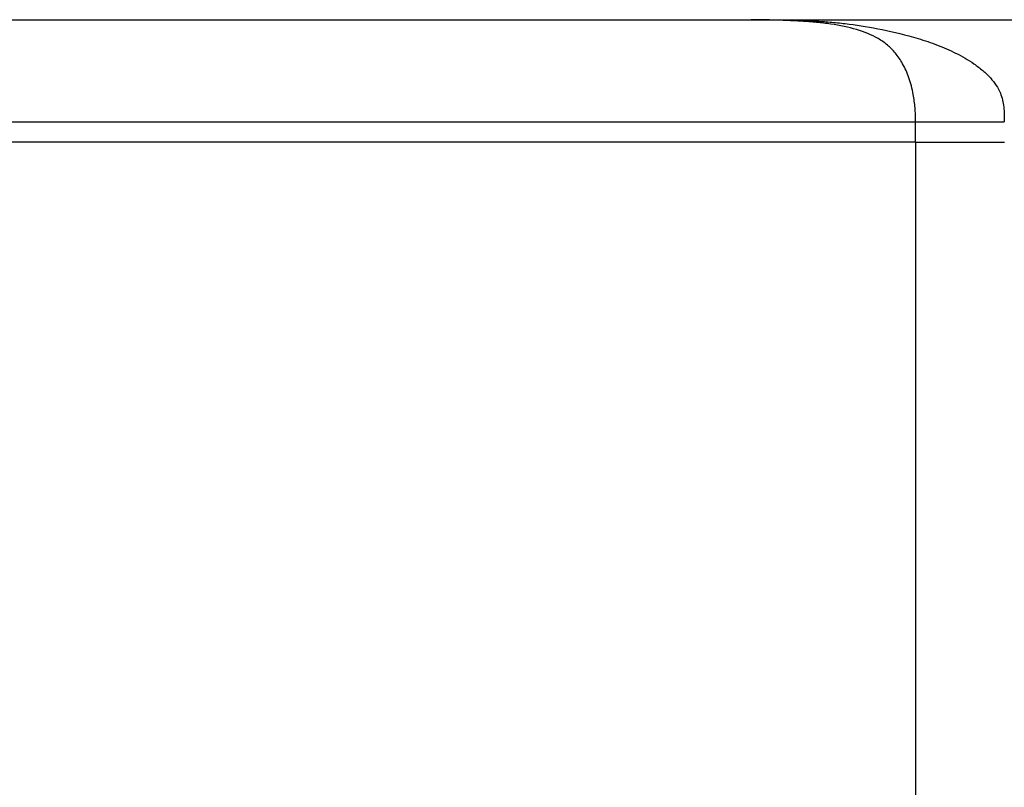
# Model space of a CAD drawing. Units: millimetres. Extents: x -688 to 2563, y 572 to 3545.
# Drawn here: x 2349 to 2446, y 2093 to 2168 of the extents above; entities that cross this region are included whole.
import ezdxf

# ---------------------------------------------------------------- set-up
doc = ezdxf.new("R2010")
doc.units = ezdxf.units.MM

msp = doc.modelspace()

# ---------------------------------------------------------------- linework, layer by layer
at = {"color": 7, "linetype": 'Continuous', "lineweight": 25}
for p, q in [((2340.042, 2168.488), (2420.83, 2168.488)), ((2420.83, 2168.488), (2519.344, 2168.488)), ((2232.833, 2158.488), (2436.944, 2158.488)), ((2436.944, 2156.488), (2436.944, 2158.488)), ((2436.95, 2156.488), (2232.827, 2156.488)), ((2436.944, 2156.488), (2232.833, 2156.488)), ((2436.95, 1470.488), (2436.95, 2156.488)), ((2436.95, 2156.488), (2445.643, 2156.488))]:
    msp.add_line(p, q, dxfattribs=at)
for points, knots in [([(2436.944, 2158.488), (2436.943, 2158.603), (2436.942, 2158.832), (2436.93, 2159.176), (2436.912, 2159.52), (2436.878, 2159.973), (2436.818, 2160.53), (2436.704, 2161.262), (2436.529, 2162.043), (2436.29, 2162.823), (2436.002, 2163.543), (2435.68, 2164.177), (2435.33, 2164.739), (2434.848, 2165.375), (2434.18, 2166.04), (2432.997, 2166.864), (2431.242, 2167.581), (2429.11, 2168.013), (2427.223, 2168.229), (2426.007, 2168.322), (2425.036, 2168.376), (2424.304, 2168.409), (2423.609, 2168.435), (2423.01, 2168.452), (2422.521, 2168.463), (2422.112, 2168.471), (2421.738, 2168.476), (2421.4, 2168.48), (2421.094, 2168.483), (2420.917, 2168.484), (2420.83, 2168.485)], [0, 0, 0, 0, 0.008974, 0.017936, 0.026903, 0.035905, 0.053619, 0.071338, 0.096954, 0.124961, 0.154748, 0.187392, 0.217934, 0.249883, 0.310844, 0.374902, 0.499867, 0.624856, 0.687361, 0.749901, 0.781182, 0.812451, 0.845482, 0.874951, 0.897138, 0.918757, 0.93983, 0.960379, 0.980426, 1, 1, 1, 1]), ([(2420.83, 2168.485), (2420.941, 2168.485), (2421.165, 2168.484), (2421.496, 2168.483), (2421.826, 2168.481), (2422.155, 2168.48), (2422.483, 2168.477), (2422.809, 2168.475), (2423.134, 2168.472), (2423.458, 2168.468), (2423.78, 2168.464), (2424.101, 2168.458), (2424.571, 2168.45), (2425.203, 2168.435), (2425.967, 2168.409), (2426.724, 2168.376), (2427.7, 2168.322), (2428.916, 2168.229), (2430.915, 2168.013), (2433.613, 2167.581), (2436.593, 2166.864), (2439.046, 2166.04), (2440.59, 2165.375), (2441.782, 2164.739), (2442.679, 2164.177), (2443.519, 2163.543), (2444.261, 2162.838), (2444.849, 2162.095), (2445.242, 2161.354), (2445.478, 2160.628), (2445.6, 2159.928), (2445.636, 2159.211), (2445.635, 2158.729), (2445.635, 2158.488)], [0, 0, 0, 0, 0.01062, 0.021377, 0.032276, 0.043321, 0.054516, 0.065866, 0.077374, 0.089043, 0.100877, 0.11288, 0.125053, 0.154521, 0.187553, 0.218822, 0.250103, 0.312643, 0.375148, 0.500139, 0.625105, 0.689161, 0.750122, 0.78207, 0.812612, 0.845254, 0.875041, 0.901151, 0.925137, 0.943795, 0.962317, 0.981161, 1, 1, 1, 1]), ([(2436.944, 2158.488), (2437.926, 2158.488), (2438.907, 2158.488), (2440.767, 2158.488), (2441.644, 2158.488), (2443.202, 2158.488), (2443.882, 2158.488), (2444.973, 2158.488), (2445.383, 2158.488), (2445.637, 2158.488)], [0, 0, 0, 0, 0.25, 0.25, 0.5, 0.5, 0.75, 0.75, 1, 1, 1, 1])]:
    msp.add_open_spline(points, degree=3, knots=knots, dxfattribs=at)

doc.saveas('drawing.dxf')
